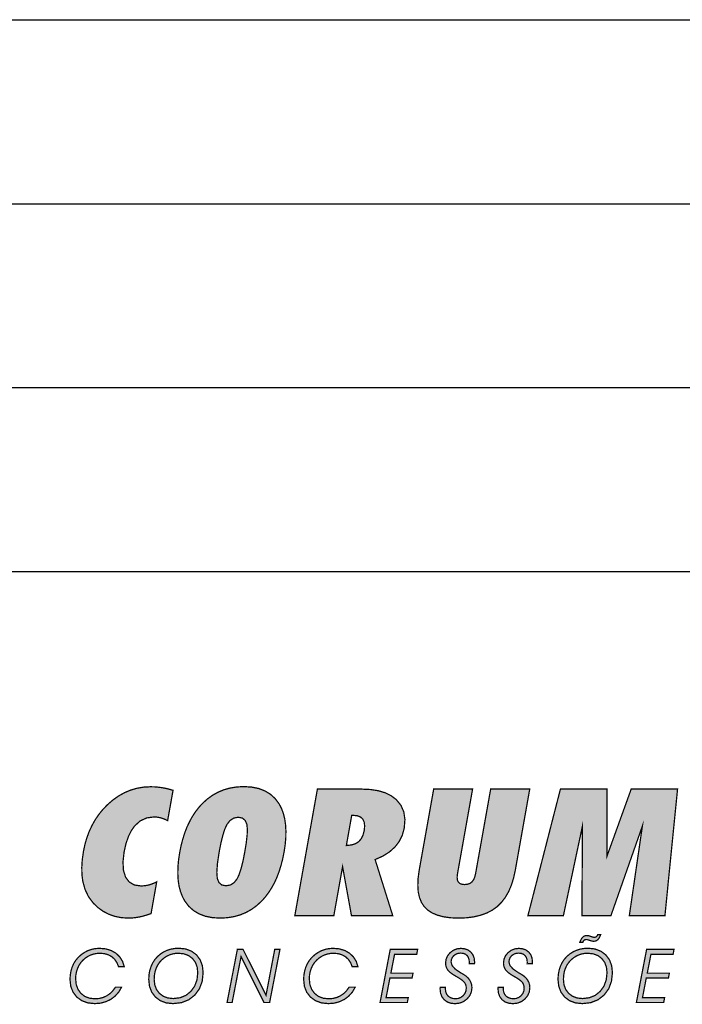
# Model space of a CAD drawing. Extents: x 13583 to 55583, y 55094 to 86496.
# Drawn here: x 44925 to 46186, y 63434 to 65307 of the extents above; entities that cross this region are included whole.
import ezdxf

# ---------------------------------------------------------------- set-up
doc = ezdxf.new("R2010")
doc.units = 0
for name, color, linetype in [('CAMADA_1', 7, 'CONTINUOUS'), ('CORUMBA_SIMBOLO', 7, 'CONTINUOUS'), ('FORMATO', 1, 'CONTINUOUS')]:
    doc.layers.add(name, color=color, linetype=linetype)

msp = doc.modelspace()

# ---------------------------------------------------------------- hatches: boundary and pattern name
at = {"layer": 'CORUMBA_SIMBOLO', "linetype": 'CONTINUOUS'}
h = msp.add_hatch(color=31, dxfattribs=at)
h.paths.add_polyline_path([(45127.5, 63739.4), (45132, 63752.8), (45137.6, 63764.3), (45144.3, 63773.7), (45154.8, 63783.1), (45167, 63788.7), (45181, 63790.6), (45185.2, 63790.4), (45189.5, 63789.8), (45193.9, 63788.8), (45198.3, 63787.4), (45202.6, 63785.6), (45206.8, 63783.5), (45217.1, 63841.2), (45210.4, 63843.2), (45203.5, 63844.9), (45196.4, 63846.2), (45189.2, 63847.2), (45181.8, 63847.8), (45174.3, 63848), (45161.3, 63847.3), (45148.7, 63845.2), (45136.6, 63841.7), (45124.9, 63836.8), (45113.6, 63830.5), (45102.7, 63822.8), (45092.3, 63813.8), (45083.7, 63804.9), (45076, 63795.4), (45069.1, 63785.3), (45063, 63774.5), (45057.7, 63763.1), (45053.2, 63751), (45049.5, 63738.3), (45046.7, 63725), (45044.4, 63709.1), (45043.5, 63694.3), (45043.8, 63680.5), (45045.5, 63667.9), (45049.7, 63652.6), (45056.3, 63638.9), (45065.2, 63626.8), (45074.2, 63618.2), (45084.1, 63611.1), (45095, 63605.4), (45106.7, 63601.3), (45119.1, 63598.9), (45132.1, 63598.1), (45138.9, 63598.3), (45145.9, 63599.1), (45153, 63600.2), (45160.2, 63601.9), (45167.6, 63604.1), (45175.3, 63606.7), (45186, 63667), (45181.1, 63664.7), (45176.1, 63662.8), (45171.1, 63661.2), (45166.1, 63660.1), (45161, 63659.5), (45155.9, 63659.3), (45143.5, 63661.1), (45133.8, 63666.8), (45126.8, 63676.1), (45122.8, 63689), (45121.9, 63704.9), (45124, 63724)])
h.paths.add_polyline_path([(45239.2, 63759.8), (45235.6, 63748.2), (45232.4, 63736), (45229.8, 63723.1), (45227.6, 63708.6), (45226.4, 63695), (45226.2, 63682.2), (45226.9, 63670.2), (45228.5, 63659.1), (45231.2, 63648.9), (45234.8, 63639.4), (45239.3, 63630.8), (45246.8, 63620.8), (45255.8, 63612.7), (45266.3, 63606.3), (45278.4, 63601.7), (45291.9, 63599), (45306.9, 63598.1), (45320.1, 63598.8), (45332.7, 63600.8), (45344.6, 63604.1), (45355.9, 63608.8), (45366.5, 63614.7), (45376.5, 63622.1), (45385.9, 63630.7), (45392.7, 63638.3), (45398.9, 63646.6), (45404.6, 63655.5), (45409.9, 63665.1), (45414.6, 63675.4), (45418.7, 63686.3), (45422.4, 63697.9), (45425.5, 63710.1), (45428.2, 63723.1), (45430.4, 63737.6), (45431.6, 63751.3), (45431.8, 63764.1), (45431.1, 63776.1), (45429.5, 63787.2), (45426.9, 63797.5), (45423.3, 63807), (45418.8, 63815.6), (45411.3, 63825.6), (45402.4, 63833.7), (45391.9, 63840.1), (45379.9, 63844.7), (45366.5, 63847.4), (45351.5, 63848.3), (45338.4, 63847.6), (45325.8, 63845.6), (45313.9, 63842.3), (45302.6, 63837.6), (45291.9, 63831.6), (45281.8, 63824.2), (45272.3, 63815.5), (45265.5, 63807.9), (45259.2, 63799.6), (45253.4, 63790.6), (45248.2, 63781), (45243.4, 63770.8)])
h.paths.add_polyline_path([(45308.4, 63742), (45312, 63756.3), (45315.7, 63767.7), (45319.6, 63776.1), (45325.5, 63783.8), (45332.7, 63788.4), (45341.1, 63790), (45349, 63788.4), (45354.4, 63783.9), (45357.6, 63776.3), (45358.4, 63767.9), (45358.1, 63756.5), (45356.5, 63742.1), (45353.7, 63724.7), (45350.3, 63707.3), (45346.7, 63692.9), (45343, 63681.5), (45339.2, 63673.2), (45333.4, 63665.7), (45326.3, 63661.1), (45317.9, 63659.6), (45310, 63661.1), (45304.5, 63665.7), (45301.3, 63673.4), (45300.4, 63685.2), (45301.6, 63702.3), (45305, 63724.7)], flags=16)
h.paths.add_polyline_path([(45448.8, 63602.9), (45523, 63602.9), (45539.6, 63696), (45556.5, 63602.9), (45635, 63602.9), (45601.5, 63709.5), (45616.3, 63716.1), (45628.9, 63724.1), (45639.3, 63733.4), (45647.4, 63744), (45653.3, 63756), (45656.9, 63769.4), (45658.2, 63785.6), (45656.1, 63800.1), (45650.6, 63812.7), (45641.7, 63823.6), (45632.2, 63830.8), (45621.1, 63836.4), (45608.1, 63840.3), (45593.4, 63842.7), (45577, 63843.5), (45491.7, 63843.5)])
h.paths.add_polyline_path([(45546.8, 63736.2), (45557, 63793.6), (45559.9, 63793.6), (45567.7, 63792.8), (45573.7, 63790.4), (45578.1, 63786.4), (45580.7, 63780.8), (45581.6, 63773.7), (45580.8, 63764.9), (45578.5, 63756), (45574.9, 63748.8), (45570.1, 63743.4), (45563.9, 63739.5), (45556.1, 63737.2)], flags=16)
h.paths.add_polyline_path([(45115.7, 63524.4), (45108.4, 63531.4), (45099.3, 63536.5), (45088.9, 63539.6), (45077, 63540.6), (45069.4, 63540.1), (45062.1, 63538.6), (45055.1, 63536.2), (45048.5, 63532.7), (45042.3, 63528.4), (45036.5, 63523.1), (45031.9, 63517.6), (45028.1, 63511.5), (45025.1, 63504.6), (45022.9, 63497.2), (45021.6, 63489.3), (45021.1, 63481.1), (45022.6, 63468.2), (45026.9, 63457.2), (45034, 63447.9), (45043.5, 63441), (45054.9, 63436.8), (45068.2, 63435.4), (45079.3, 63436.3), (45089.5, 63439.1), (45098.9, 63443.6), (45107, 63449.8), (45113.8, 63457.4), (45119.2, 63466.7), (45107.6, 63466.7), (45102.7, 63460), (45097.2, 63454.5), (45090.9, 63450.2), (45084.1, 63447.1), (45076.8, 63445.2), (45068.9, 63444.6), (45058.3, 63445.7), (45049.3, 63449.1), (45041.8, 63454.9), (45036.3, 63462.6), (45032.9, 63471.9), (45031.8, 63482.9), (45032.2, 63489.5), (45033.4, 63496), (45035.4, 63502.2), (45038.1, 63508), (45041.5, 63513.2), (45045.6, 63517.9), (45050.1, 63521.9), (45055, 63525.2), (45060.4, 63527.8), (45066, 63529.7), (45071.9, 63530.8), (45078, 63531.2), (45086.5, 63530.5), (45094.1, 63528.3), (45100.7, 63524.6), (45106.2, 63519.5), (45110.4, 63513.2), (45113.5, 63505.6), (45124.4, 63505.6), (45121.1, 63515.8)])
h.paths.add_polyline_path([(45178.6, 63513.2), (45175.3, 63506.1), (45172.8, 63498.4), (45171.4, 63490.2), (45170.9, 63481.5), (45172.3, 63468.5), (45176.5, 63457.3), (45183.5, 63448), (45192.8, 63441), (45204, 63436.8), (45217.1, 63435.4), (45233.1, 63437.2), (45247, 63442.7), (45258.6, 63451.7), (45267.3, 63463.7), (45272.6, 63477.9), (45274.3, 63494.3), (45272.9, 63507.5), (45268.7, 63518.7), (45261.8, 63528.1), (45252.4, 63535.1), (45241.2, 63539.4), (45228.1, 63540.8), (45220.3, 63540.3), (45212.9, 63539), (45205.9, 63536.8), (45199.4, 63533.8), (45193.4, 63529.9), (45187.9, 63525.3), (45182.8, 63519.6)])
h.paths.add_polyline_path([(45191.7, 63514.3), (45196.3, 63519.1), (45200.8, 63522.8), (45205.6, 63525.8), (45210.7, 63528.2), (45216.1, 63529.9), (45221.6, 63530.9), (45227.5, 63531.2), (45237.8, 63530.1), (45246.7, 63526.8), (45254.1, 63521.2), (45259.7, 63513.8), (45263, 63504.9), (45264.1, 63494.4), (45262.7, 63480.7), (45258.3, 63468.8), (45251.1, 63458.8), (45241.7, 63451.1), (45230.5, 63446.6), (45217.7, 63445), (45207.3, 63446.1), (45198.5, 63449.4), (45191.1, 63455), (45185.6, 63462.3), (45182.3, 63471.2), (45181.2, 63481.6), (45181.6, 63489.1), (45182.9, 63496.2), (45185, 63502.8), (45188, 63508.8)], flags=16)
h.paths.add_polyline_path([(45339.5, 63538.8), (45319.9, 63437.5), (45329.5, 63437.5), (45346.5, 63524.9), (45390.2, 63437.5), (45400.8, 63437.5), (45420.5, 63538.8), (45410.6, 63538.8), (45394, 63451.3), (45350.2, 63538.8)])
h.paths.add_polyline_path([(45476.4, 63517.6), (45472.6, 63511.5), (45469.6, 63504.6), (45467.4, 63497.2), (45466, 63489.3), (45465.6, 63481.1), (45467, 63468.2), (45471.3, 63457.2), (45478.5, 63447.9), (45488, 63441), (45499.4, 63436.8), (45512.6, 63435.4), (45523.8, 63436.3), (45534, 63439.1), (45543.3, 63443.6), (45551.5, 63449.8), (45558.3, 63457.4), (45563.6, 63466.7), (45552.1, 63466.7), (45547.2, 63460), (45541.7, 63454.5), (45535.4, 63450.2), (45528.6, 63447.1), (45521.2, 63445.2), (45513.3, 63444.6), (45502.7, 63445.7), (45493.7, 63449.1), (45486.3, 63454.9), (45480.7, 63462.6), (45477.4, 63471.9), (45476.3, 63482.9), (45476.7, 63489.5), (45477.9, 63496), (45479.9, 63502.2), (45482.6, 63508), (45486, 63513.2), (45490.1, 63517.9), (45494.6, 63521.9), (45499.5, 63525.2), (45504.8, 63527.8), (45510.5, 63529.7), (45516.3, 63530.8), (45522.5, 63531.2), (45531, 63530.5), (45538.6, 63528.3), (45545.2, 63524.6), (45550.6, 63519.5), (45554.9, 63513.2), (45557.9, 63505.6), (45568.9, 63505.6), (45565.6, 63515.8), (45560.2, 63524.4), (45552.8, 63531.4), (45543.8, 63536.5), (45533.3, 63539.6), (45521.5, 63540.6), (45513.9, 63540.1), (45506.6, 63538.6), (45499.6, 63536.2), (45493, 63532.7), (45486.8, 63528.4), (45481, 63523.1)])
h = msp.add_hatch(color=31, dxfattribs=at)
h.paths.add_polyline_path([(45792.6, 63682.5), (45791, 63676.1), (45788.7, 63670.9), (45785.6, 63666.9), (45781.8, 63664.1), (45777.1, 63662.5), (45771.6, 63661.9), (45766.4, 63662.5), (45762.4, 63664.1), (45759.5, 63666.9), (45757.9, 63670.9), (45757.5, 63676.1), (45758.2, 63682.5), (45786.9, 63843.5), (45712.9, 63843.5), (45685.3, 63688.9), (45683.3, 63673.9), (45682.7, 63660.3), (45683.5, 63648.1), (45685.9, 63637.3), (45689.7, 63627.9), (45694.9, 63619.9), (45701.7, 63613.3), (45710.2, 63607.8), (45720.3, 63603.6), (45732, 63600.5), (45745.3, 63598.7), (45760.3, 63598.1), (45775.5, 63598.7), (45789.5, 63600.5), (45802.3, 63603.6), (45814, 63607.8), (45824.4, 63613.3), (45833.7, 63619.9), (45841.8, 63627.9), (45849, 63637.3), (45855.3, 63648.1), (45860.5, 63660.3), (45864.8, 63673.9), (45868.1, 63688.9), (45895.6, 63843.5), (45821.3, 63843.5)])
h.paths.add_polyline_path([(45995.9, 63773.3), (45994.9, 63602.9), (46050.1, 63602.9), (46109.9, 63773.3), (46085.1, 63602.9), (46152.8, 63602.9), (46176.8, 63843.5), (46088.6, 63843.5), (46042.8, 63716.6), (46042.4, 63843.5), (45954, 63843.5), (45892.2, 63602.9), (45959.7, 63602.9)])
h.paths.add_polyline_path([(45630.3, 63538.8), (45610.9, 63437.5), (45662.7, 63437.5), (45664.6, 63446.7), (45622.4, 63446.7), (45629.6, 63484.1), (45671.8, 63484.1), (45673.6, 63493.3), (45631.5, 63493.3), (45638.5, 63529.3), (45680.7, 63529.3), (45682.4, 63538.8)])
h.paths.add_polyline_path([(45949.4, 63481.5), (45950.8, 63468.5), (45955, 63457.3), (45962, 63448), (45971.3, 63441), (45982.5, 63436.8), (45995.6, 63435.4), (46011.7, 63437.2), (46025.5, 63442.7), (46037.1, 63451.7), (46045.9, 63463.7), (46051.1, 63477.9), (46052.9, 63494.3), (46051.5, 63507.5), (46047.3, 63518.7), (46040.3, 63528.1), (46030.9, 63535.1), (46019.7, 63539.4), (46006.6, 63540.8), (45998.8, 63540.3), (45991.4, 63539), (45984.5, 63536.8), (45977.9, 63533.8), (45971.9, 63529.9), (45966.4, 63525.3), (45961.3, 63519.6), (45957.1, 63513.2), (45953.8, 63506.1), (45951.4, 63498.4), (45949.9, 63490.2)])
h.paths.add_polyline_path([(45960.2, 63489.1), (45961.4, 63496.2), (45963.6, 63502.8), (45966.5, 63508.8), (45970.3, 63514.3), (45974.8, 63519.1), (45979.3, 63522.8), (45984.1, 63525.8), (45989.2, 63528.2), (45994.6, 63529.9), (46000.2, 63530.9), (46006, 63531.2), (46016.4, 63530.1), (46025.3, 63526.8), (46032.7, 63521.2), (46038.2, 63513.8), (46041.5, 63504.9), (46042.6, 63494.4), (46041.2, 63480.7), (46036.9, 63468.8), (46029.7, 63458.8), (46020.2, 63451.1), (46009, 63446.6), (45996.2, 63445), (45985.8, 63446.1), (45977, 63449.4), (45969.6, 63455), (45964.1, 63462.3), (45960.8, 63471.2), (45959.7, 63481.6)], flags=16)
h.paths.add_polyline_path([(46012.6, 63554.8), (46013.7, 63554.5), (46014.7, 63554.3), (46015.5, 63554.1), (46016.1, 63554), (46016.7, 63554), (46017.2, 63554), (46020.2, 63554.3), (46022.9, 63555.3), (46025.1, 63557), (46027.1, 63559.4), (46028.9, 63562.6), (46030.5, 63566.6), (46025, 63566.6), (46024.3, 63565.1), (46023.4, 63563.8), (46022.4, 63562.8), (46021.3, 63562.1), (46020, 63561.7), (46018.6, 63561.5), (46017.8, 63561.6), (46016.7, 63561.8), (46015.3, 63562.2), (46015, 63562.3), (46014.8, 63562.3), (46014.5, 63562.4), (46008, 63564.4), (46007.4, 63564.6), (46006.8, 63564.7), (46006.2, 63564.8), (46005.6, 63564.9), (46004.9, 63564.9), (46004.2, 63565), (46001.3, 63564.6), (45998.8, 63563.7), (45996.7, 63562.1), (45994.7, 63559.8), (45992.8, 63556.5), (45991, 63552.2), (45996.6, 63552.2), (45997.3, 63553.8), (45998.2, 63555.1), (45999.2, 63556.1), (46000.3, 63556.8), (46001.5, 63557.2), (46002.9, 63557.4), (46003.3, 63557.4), (46003.8, 63557.4), (46004.2, 63557.3), (46004.7, 63557.2), (46005.3, 63557), (46006, 63556.8)])
h.paths.add_polyline_path([(46098.5, 63437.5), (46150.4, 63437.5), (46152.2, 63446.7), (46110.1, 63446.7), (46117.3, 63484.1), (46159.5, 63484.1), (46161.2, 63493.3), (46119.2, 63493.3), (46126.2, 63529.3), (46168.3, 63529.3), (46170.1, 63538.8), (46118, 63538.8)])
h = msp.add_hatch(color=31, dxfattribs=at)
h.paths.add_polyline_path([(45778.8, 63523.5), (45780.2, 63519.1), (45780.7, 63513.8), (45780.7, 63513.5), (45780.7, 63513.1), (45780.7, 63512.6), (45780.6, 63512.1), (45780.6, 63511.7), (45780.6, 63511.4), (45790.5, 63511.4), (45790.6, 63511.8), (45790.6, 63512.2), (45790.7, 63512.7), (45790.7, 63513.3), (45790.7, 63514), (45790.7, 63514.9), (45789.9, 63522.1), (45787.5, 63528.3), (45783.5, 63533.5), (45778.3, 63537.4), (45772, 63539.7), (45764.7, 63540.5), (45757.1, 63539.6), (45750.2, 63536.8), (45744.1, 63532.3), (45739.4, 63526.5), (45736.5, 63519.9), (45735.6, 63512.7), (45735.7, 63509.8), (45736.2, 63507.1), (45737, 63504.5), (45738.1, 63502), (45739.5, 63499.7), (45741.2, 63497.6), (45744.9, 63494.2), (45749.8, 63490.7), (45756, 63487), (45757.8, 63486), (45759.2, 63485.2), (45760.2, 63484.6), (45765.4, 63481.2), (45769.3, 63478), (45771.9, 63475.1), (45773.6, 63472), (45774.6, 63468.6), (45774.9, 63464.8), (45774.2, 63459.4), (45772.3, 63454.7), (45769, 63450.5), (45764.8, 63447.3), (45760, 63445.3), (45754.5, 63444.7), (45749, 63445.3), (45744.3, 63447), (45740.3, 63449.8), (45737.4, 63453.7), (45735.7, 63458.3), (45735.1, 63463.7), (45735.1, 63464.3), (45735.1, 63464.8), (45735.1, 63465.3), (45735.2, 63465.6), (45735.2, 63465.9), (45735.2, 63466.2), (45725.4, 63466.3), (45725.3, 63465.9), (45725.2, 63465.5), (45725.2, 63465), (45725.2, 63464.5), (45725.1, 63463.9), (45725.1, 63463.1), (45726, 63455.2), (45728.6, 63448.5), (45732.9, 63442.8), (45738.6, 63438.6), (45745.5, 63436.1), (45753.7, 63435.3), (45762.1, 63436.3), (45769.6, 63439.2), (45776.3, 63444.2), (45781.5, 63450.5), (45784.6, 63457.6), (45785.7, 63465.5), (45785.2, 63470.7), (45783.8, 63475.6), (45781.5, 63480.1), (45778.3, 63484.3), (45774.2, 63488), (45769.2, 63491.3), (45767.8, 63492.1), (45766.1, 63493.1), (45764, 63494.2), (45754, 63501), (45748, 63507.7), (45746, 63514.4), (45746.5, 63519), (45748.3, 63523.1), (45751.1, 63526.6), (45754.9, 63529.3), (45759.2, 63531), (45764.2, 63531.5), (45769.1, 63531), (45773.2, 63529.5), (45776.5, 63526.9)])
h.paths.add_polyline_path([(45858.4, 63523.1), (45861.3, 63526.6), (45865.1, 63529.3), (45869.4, 63531), (45874.3, 63531.5), (45879.3, 63531), (45883.4, 63529.5), (45886.6, 63526.9), (45889, 63523.5), (45890.4, 63519.1), (45890.9, 63513.8), (45890.9, 63513.5), (45890.9, 63513.1), (45890.8, 63512.6), (45890.8, 63512.1), (45890.8, 63511.7), (45890.7, 63511.4), (45900.7, 63511.4), (45900.7, 63511.8), (45900.8, 63512.2), (45900.8, 63512.7), (45900.8, 63513.3), (45900.8, 63514), (45900.8, 63514.9), (45900, 63522.1), (45897.7, 63528.3), (45893.7, 63533.5), (45888.5, 63537.4), (45882.2, 63539.7), (45874.9, 63540.5), (45867.2, 63539.6), (45860.4, 63536.8), (45854.3, 63532.3), (45849.5, 63526.5), (45846.7, 63519.9), (45845.7, 63512.7), (45845.9, 63509.8), (45846.4, 63507.1), (45847.2, 63504.5), (45848.3, 63502), (45849.7, 63499.7), (45851.4, 63497.6), (45855.1, 63494.2), (45860, 63490.7), (45866.2, 63487), (45867.9, 63486), (45869.3, 63485.2), (45870.4, 63484.6), (45875.5, 63481.2), (45879.4, 63478), (45882.1, 63475.1), (45883.7, 63472), (45884.7, 63468.6), (45885, 63464.8), (45884.4, 63459.4), (45882.5, 63454.7), (45879.2, 63450.5), (45875, 63447.3), (45870.2, 63445.3), (45864.7, 63444.7), (45859.1, 63445.3), (45854.4, 63447), (45850.5, 63449.8), (45847.6, 63453.7), (45845.8, 63458.3), (45845.3, 63463.7), (45845.3, 63464.3), (45845.3, 63464.8), (45845.3, 63465.3), (45845.3, 63465.6), (45845.4, 63465.9), (45845.4, 63466.2), (45835.5, 63466.3), (45835.4, 63465.9), (45835.4, 63465.5), (45835.3, 63465), (45835.3, 63464.5), (45835.3, 63463.9), (45835.3, 63463.1), (45836.2, 63455.2), (45838.7, 63448.5), (45843, 63442.8), (45848.8, 63438.6), (45855.7, 63436.1), (45863.8, 63435.3), (45872.2, 63436.3), (45879.8, 63439.2), (45886.5, 63444.2), (45891.7, 63450.5), (45894.8, 63457.6), (45895.8, 63465.5), (45895.4, 63470.7), (45894, 63475.6), (45891.6, 63480.1), (45888.4, 63484.3), (45884.3, 63488), (45879.3, 63491.3), (45878, 63492.1), (45876.3, 63493.1), (45874.2, 63494.2), (45864.2, 63501), (45858.1, 63507.7), (45856.1, 63514.4), (45856.7, 63519)])

# ---------------------------------------------------------------- linework, layer by layer
at = {"layer": 'CAMADA_1', "color": 31, "linetype": 'CONTINUOUS', "const_width": 2.4}
for points in [[(45175.3, 63606.7), (45167.6, 63604.1), (45160.2, 63601.9), (45153, 63600.2), (45145.9, 63599.1), (45138.9, 63598.3), (45132.1, 63598.1), (45119.1, 63598.9), (45106.7, 63601.3), (45095, 63605.4), (45084.1, 63611.1), (45074.2, 63618.2), (45065.2, 63626.8), (45056.3, 63638.9), (45049.7, 63652.6), (45045.5, 63667.9), (45043.8, 63680.5), (45043.5, 63694.3), (45044.4, 63709.1), (45046.7, 63725), (45049.5, 63738.3), (45053.2, 63751), (45057.7, 63763.1), (45063, 63774.5), (45069.1, 63785.3), (45076, 63795.4), (45083.7, 63804.9), (45092.3, 63813.8), (45102.7, 63822.8), (45113.6, 63830.5), (45124.9, 63836.8), (45136.6, 63841.7), (45148.7, 63845.2), (45161.3, 63847.3), (45174.3, 63848), (45181.8, 63847.8), (45189.2, 63847.2), (45196.4, 63846.2), (45203.5, 63844.9), (45210.4, 63843.2), (45217.1, 63841.2), (45206.8, 63783.5), (45202.6, 63785.6), (45198.3, 63787.4), (45193.9, 63788.8), (45189.5, 63789.8), (45185.2, 63790.4), (45181, 63790.6), (45167, 63788.7), (45154.8, 63783.1), (45144.3, 63773.7), (45137.6, 63764.3), (45132, 63752.8), (45127.5, 63739.4), (45124, 63724), (45121.9, 63704.9), (45122.8, 63689), (45126.8, 63676.1), (45133.8, 63666.8), (45143.5, 63661.1), (45155.9, 63659.3), (45161, 63659.5), (45166.1, 63660.1), (45171.1, 63661.2), (45176.1, 63662.8), (45181.1, 63664.7), (45186, 63667), (45175.3, 63606.7)], [(45229.8, 63723.1), (45232.4, 63736), (45235.6, 63748.2), (45239.2, 63759.8), (45243.4, 63770.8), (45248.2, 63781), (45253.4, 63790.6), (45259.2, 63799.6), (45265.5, 63807.9), (45272.3, 63815.5), (45281.8, 63824.2), (45291.9, 63831.6), (45302.6, 63837.6), (45313.9, 63842.3), (45325.8, 63845.6), (45338.4, 63847.6), (45351.5, 63848.3), (45366.5, 63847.4), (45379.9, 63844.7), (45391.9, 63840.1), (45402.4, 63833.7), (45411.3, 63825.6), (45418.8, 63815.6), (45423.3, 63807), (45426.9, 63797.5), (45429.5, 63787.2), (45431.1, 63776.1), (45431.8, 63764.1), (45431.6, 63751.3), (45430.4, 63737.6), (45428.2, 63723.1), (45425.5, 63710.1), (45422.4, 63697.9), (45418.7, 63686.3), (45414.6, 63675.4), (45409.9, 63665.1), (45404.6, 63655.5), (45398.9, 63646.6), (45392.7, 63638.3), (45385.9, 63630.7), (45376.5, 63622.1), (45366.5, 63614.7), (45355.9, 63608.8), (45344.6, 63604.1), (45332.7, 63600.8), (45320.1, 63598.8), (45306.9, 63598.1), (45291.9, 63599), (45278.4, 63601.7), (45266.3, 63606.3), (45255.8, 63612.7), (45246.8, 63620.8), (45239.3, 63630.8), (45234.8, 63639.4), (45231.2, 63648.9), (45228.5, 63659.1), (45226.9, 63670.2), (45226.2, 63682.2), (45226.4, 63695), (45227.6, 63708.6), (45229.8, 63723.1)], [(45448.8, 63602.9), (45491.7, 63843.5), (45577, 63843.5), (45593.4, 63842.7), (45608.1, 63840.3), (45621.1, 63836.4), (45632.2, 63830.8), (45641.7, 63823.6), (45650.6, 63812.7), (45656.1, 63800.1), (45658.2, 63785.6), (45656.9, 63769.4), (45653.3, 63756), (45647.4, 63744), (45639.3, 63733.4), (45628.9, 63724.1), (45616.3, 63716.1), (45601.5, 63709.5), (45635, 63602.9), (45556.5, 63602.9), (45539.6, 63696), (45523, 63602.9), (45448.8, 63602.9)], [(45685.3, 63688.9), (45712.9, 63843.5), (45786.9, 63843.5), (45758.2, 63682.5), (45757.5, 63676.1), (45757.9, 63670.9), (45759.5, 63666.9), (45762.4, 63664.1), (45766.4, 63662.5), (45771.6, 63661.9), (45777.1, 63662.5), (45781.8, 63664.1), (45785.6, 63666.9), (45788.7, 63670.9), (45791, 63676.1), (45792.6, 63682.5), (45821.3, 63843.5), (45895.6, 63843.5), (45868.1, 63688.9), (45864.8, 63673.9), (45860.5, 63660.3), (45855.3, 63648.1), (45849, 63637.3), (45841.8, 63627.9), (45833.7, 63619.9), (45824.4, 63613.3), (45814, 63607.8), (45802.3, 63603.6), (45789.5, 63600.5), (45775.5, 63598.7), (45760.3, 63598.1), (45745.3, 63598.7), (45732, 63600.5), (45720.3, 63603.6), (45710.2, 63607.8), (45701.7, 63613.3), (45694.9, 63619.9), (45694.9, 63619.9), (45689.7, 63627.9), (45685.9, 63637.3), (45683.5, 63648.1), (45682.7, 63660.3), (45683.3, 63673.9), (45685.3, 63688.9)], [(45892.2, 63602.9), (45954, 63843.5), (46042.4, 63843.5), (46042.8, 63716.6), (46088.6, 63843.5), (46176.8, 63843.5), (46152.8, 63602.9), (46085.1, 63602.9), (46109.9, 63773.3), (46050.1, 63602.9), (45994.9, 63602.9), (45995.9, 63773.3), (45959.7, 63602.9), (45892.2, 63602.9)], [(45305, 63724.7), (45301.6, 63702.3), (45300.4, 63685.2), (45301.3, 63673.4), (45304.5, 63665.7), (45310, 63661.1), (45317.9, 63659.6), (45326.3, 63661.1), (45333.4, 63665.7), (45339.2, 63673.2), (45343, 63681.5), (45346.7, 63692.9), (45350.3, 63707.3), (45353.7, 63724.7), (45356.5, 63742.1), (45358.1, 63756.5), (45358.4, 63767.9), (45357.6, 63776.3), (45354.4, 63783.9), (45349, 63788.4), (45341.1, 63790), (45332.7, 63788.4), (45325.5, 63783.8), (45319.6, 63776.1), (45315.7, 63767.7), (45312, 63756.3), (45308.4, 63742), (45305, 63724.7)], [(45557, 63793.6), (45546.8, 63736.2), (45556.1, 63737.2), (45563.9, 63739.5), (45570.1, 63743.4), (45574.9, 63748.8), (45578.5, 63756), (45580.8, 63764.9), (45581.6, 63773.7), (45580.7, 63780.8), (45578.1, 63786.4), (45573.7, 63790.4), (45567.7, 63792.8), (45559.9, 63793.6), (45557, 63793.6)], [(46030.5, 63566.6), (46028.9, 63562.6), (46027.1, 63559.4), (46025.1, 63557), (46022.9, 63555.3), (46020.2, 63554.3), (46017.2, 63554), (46016.7, 63554), (46016.1, 63554), (46015.5, 63554.1), (46014.7, 63554.3), (46013.7, 63554.5), (46012.6, 63554.8), (46006, 63556.8), (46005.3, 63557), (46004.7, 63557.2), (46004.2, 63557.3), (46003.8, 63557.4), (46003.3, 63557.4), (46002.9, 63557.4), (46001.5, 63557.2), (46000.3, 63556.8), (45999.2, 63556.1), (45998.2, 63555.1), (45997.3, 63553.8), (45996.6, 63552.2), (45991, 63552.2), (45992.8, 63556.5), (45994.7, 63559.8), (45996.7, 63562.1), (45998.8, 63563.7), (46001.3, 63564.6), (46004.2, 63565), (46004.9, 63564.9), (46005.6, 63564.9), (46006.2, 63564.8), (46006.8, 63564.7), (46007.4, 63564.6), (46008, 63564.4), (46014.5, 63562.4), (46014.8, 63562.3), (46015, 63562.3), (46015.3, 63562.2), (46016.7, 63561.8), (46017.8, 63561.6), (46018.6, 63561.5), (46020, 63561.7), (46021.3, 63562.1), (46022.4, 63562.8), (46023.4, 63563.8), (46024.3, 63565.1), (46025, 63566.6), (46030.5, 63566.6)], [(45113.5, 63505.6), (45110.4, 63513.2), (45106.2, 63519.5), (45100.7, 63524.6), (45094.1, 63528.3), (45086.5, 63530.5), (45078, 63531.2), (45071.9, 63530.8), (45066, 63529.7), (45060.4, 63527.8), (45055, 63525.2), (45050.1, 63521.9), (45045.6, 63517.9), (45041.5, 63513.2), (45038.1, 63508), (45035.4, 63502.2), (45033.4, 63496), (45032.2, 63489.5), (45031.8, 63482.9), (45032.9, 63471.9), (45036.3, 63462.6), (45041.8, 63454.9), (45049.3, 63449.1), (45058.3, 63445.7), (45068.9, 63444.6), (45076.8, 63445.2), (45084.1, 63447.1), (45090.9, 63450.2), (45097.2, 63454.5), (45102.7, 63460), (45107.6, 63466.7), (45119.2, 63466.7), (45113.8, 63457.4), (45107, 63449.8), (45098.9, 63443.6), (45089.5, 63439.1), (45079.3, 63436.3), (45068.2, 63435.4), (45054.9, 63436.8), (45043.5, 63441), (45034, 63447.9), (45026.9, 63457.2), (45022.6, 63468.2), (45021.1, 63481.1), (45021.6, 63489.3), (45022.9, 63497.2), (45025.1, 63504.6), (45028.1, 63511.5), (45031.9, 63517.6), (45036.5, 63523.1), (45042.3, 63528.4), (45048.5, 63532.7), (45055.1, 63536.2), (45062.1, 63538.6), (45069.4, 63540.1), (45077, 63540.6), (45088.9, 63539.6), (45099.3, 63536.5), (45108.4, 63531.4), (45115.7, 63524.4), (45121.1, 63515.8), (45124.4, 63505.6), (45113.5, 63505.6)], [(45170.9, 63481.5), (45171.4, 63490.2), (45172.8, 63498.4), (45175.3, 63506.1), (45178.6, 63513.2), (45182.8, 63519.6), (45187.9, 63525.3), (45193.4, 63529.9), (45199.4, 63533.8), (45205.9, 63536.8), (45212.9, 63539), (45220.3, 63540.3), (45228.1, 63540.8), (45241.2, 63539.4), (45252.4, 63535.1), (45261.8, 63528.1), (45268.7, 63518.7), (45272.9, 63507.5), (45274.3, 63494.3), (45272.6, 63477.9), (45267.3, 63463.7), (45258.6, 63451.7), (45247, 63442.7), (45233.1, 63437.2), (45217.1, 63435.4), (45204, 63436.8), (45192.8, 63441), (45183.5, 63448), (45176.5, 63457.3), (45172.3, 63468.5), (45170.9, 63481.5)], [(45181.2, 63481.6), (45182.3, 63471.2), (45185.6, 63462.3), (45191.1, 63455), (45198.5, 63449.4), (45207.3, 63446.1), (45217.7, 63445), (45230.5, 63446.6), (45241.7, 63451.1), (45251.1, 63458.8), (45258.3, 63468.8), (45262.7, 63480.7), (45264.1, 63494.4), (45263, 63504.9), (45259.7, 63513.8), (45254.1, 63521.2), (45246.7, 63526.8), (45237.8, 63530.1), (45227.5, 63531.2), (45221.6, 63530.9), (45216.1, 63529.9), (45210.7, 63528.2), (45205.6, 63525.8), (45200.8, 63522.8), (45196.3, 63519.1), (45191.7, 63514.3), (45188, 63508.8), (45185, 63502.8), (45182.9, 63496.2), (45181.6, 63489.1), (45181.2, 63481.6)], [(45319.9, 63437.5), (45339.5, 63538.8), (45350.2, 63538.8), (45394, 63451.3), (45410.6, 63538.8), (45420.5, 63538.8), (45400.8, 63437.5), (45390.2, 63437.5), (45346.5, 63524.9), (45329.5, 63437.5), (45319.9, 63437.5)], [(45557.9, 63505.6), (45554.9, 63513.2), (45550.6, 63519.5), (45545.2, 63524.6), (45538.6, 63528.3), (45531, 63530.5), (45522.5, 63531.2), (45516.3, 63530.8), (45510.5, 63529.7), (45504.8, 63527.8), (45499.5, 63525.2), (45494.6, 63521.9), (45490.1, 63517.9), (45486, 63513.2), (45482.6, 63508), (45479.9, 63502.2), (45477.9, 63496), (45476.7, 63489.5), (45476.3, 63482.9), (45477.4, 63471.9), (45480.7, 63462.6), (45486.3, 63454.9), (45493.7, 63449.1), (45502.7, 63445.7), (45513.3, 63444.6), (45521.2, 63445.2), (45528.6, 63447.1), (45535.4, 63450.2), (45541.7, 63454.5), (45547.2, 63460), (45552.1, 63466.7), (45563.6, 63466.7), (45558.3, 63457.4), (45551.5, 63449.8), (45543.3, 63443.6), (45534, 63439.1), (45523.8, 63436.3), (45512.6, 63435.4), (45499.4, 63436.8), (45488, 63441), (45478.5, 63447.9), (45471.3, 63457.2), (45467, 63468.2), (45465.6, 63481.1), (45466, 63489.3), (45467.4, 63497.2), (45469.6, 63504.6), (45472.6, 63511.5), (45476.4, 63517.6), (45481, 63523.1), (45486.8, 63528.4), (45493, 63532.7), (45499.6, 63536.2), (45506.6, 63538.6), (45513.9, 63540.1), (45521.5, 63540.6), (45533.3, 63539.6), (45543.8, 63536.5), (45552.8, 63531.4), (45560.2, 63524.4), (45565.6, 63515.8), (45568.9, 63505.6), (45557.9, 63505.6)], [(45610.9, 63437.5), (45630.3, 63538.8), (45682.4, 63538.8), (45680.7, 63529.3), (45638.5, 63529.3), (45631.5, 63493.3), (45673.6, 63493.3), (45671.8, 63484.1), (45629.6, 63484.1), (45622.4, 63446.7), (45664.6, 63446.7), (45662.7, 63437.5), (45610.9, 63437.5)], [(45725.4, 63466.3), (45735.2, 63466.2), (45735.2, 63465.9), (45735.2, 63465.6), (45735.1, 63465.3), (45735.1, 63464.8), (45735.1, 63464.3), (45735.1, 63463.7), (45735.7, 63458.3), (45737.4, 63453.7), (45740.3, 63449.8), (45744.3, 63447), (45749, 63445.3), (45754.5, 63444.7), (45760, 63445.3), (45764.8, 63447.3), (45769, 63450.5), (45772.3, 63454.7), (45774.2, 63459.4), (45774.9, 63464.8), (45774.6, 63468.6), (45773.6, 63472), (45771.9, 63475.1), (45769.3, 63478), (45765.4, 63481.2), (45760.2, 63484.6), (45759.2, 63485.2), (45757.8, 63486), (45756, 63487), (45749.8, 63490.7), (45744.9, 63494.2), (45741.2, 63497.6), (45739.5, 63499.7), (45738.1, 63502), (45737, 63504.5), (45736.2, 63507.1), (45735.7, 63509.8), (45735.6, 63512.7), (45736.5, 63519.9), (45739.4, 63526.5), (45744.1, 63532.3), (45750.2, 63536.8), (45757.1, 63539.6), (45764.7, 63540.5), (45772, 63539.7), (45778.3, 63537.4), (45783.5, 63533.5), (45787.5, 63528.3), (45789.9, 63522.1), (45790.7, 63514.9), (45790.7, 63514), (45790.7, 63513.3), (45790.7, 63512.7), (45790.6, 63512.2), (45790.6, 63511.8), (45790.5, 63511.4), (45780.6, 63511.4), (45780.6, 63511.7), (45780.6, 63512.1), (45780.7, 63512.6), (45780.7, 63513.1), (45780.7, 63513.5), (45780.7, 63513.8), (45780.2, 63519.1), (45778.8, 63523.5), (45776.5, 63526.9), (45773.2, 63529.5), (45769.1, 63531), (45764.2, 63531.5), (45759.2, 63531), (45754.9, 63529.3), (45751.1, 63526.6), (45748.3, 63523.1), (45746.5, 63519), (45746, 63514.4), (45748, 63507.7), (45754, 63501), (45764, 63494.2), (45766.1, 63493.1), (45767.8, 63492.1), (45769.2, 63491.3), (45774.2, 63488), (45778.3, 63484.3), (45781.5, 63480.1), (45783.8, 63475.6), (45785.2, 63470.7), (45785.7, 63465.5), (45784.6, 63457.6), (45781.5, 63450.5), (45776.3, 63444.2), (45769.6, 63439.2), (45762.1, 63436.3), (45753.7, 63435.3), (45745.5, 63436.1), (45738.6, 63438.6), (45732.9, 63442.8), (45728.6, 63448.5), (45726, 63455.2), (45725.1, 63463.1), (45725.1, 63463.9), (45725.2, 63464.5), (45725.2, 63465), (45725.2, 63465.5), (45725.3, 63465.9), (45725.4, 63466.3)], [(45835.5, 63466.3), (45845.4, 63466.2), (45845.4, 63465.9), (45845.3, 63465.6), (45845.3, 63465.3), (45845.3, 63464.8), (45845.3, 63464.3), (45845.3, 63463.7), (45845.8, 63458.3), (45847.6, 63453.7), (45850.5, 63449.8), (45854.4, 63447), (45859.1, 63445.3), (45864.7, 63444.7), (45870.2, 63445.3), (45875, 63447.3), (45879.2, 63450.5), (45882.5, 63454.7), (45884.4, 63459.4), (45885, 63464.8), (45884.7, 63468.6), (45883.7, 63472), (45882.1, 63475.1), (45879.4, 63478), (45875.5, 63481.2), (45870.4, 63484.6), (45869.3, 63485.2), (45867.9, 63486), (45866.2, 63487), (45860, 63490.7), (45855.1, 63494.2), (45851.4, 63497.6), (45849.7, 63499.7), (45848.3, 63502), (45847.2, 63504.5), (45846.4, 63507.1), (45845.9, 63509.8), (45845.7, 63512.7), (45846.7, 63519.9), (45849.5, 63526.5), (45854.3, 63532.3), (45860.4, 63536.8), (45867.2, 63539.6), (45874.9, 63540.5), (45882.2, 63539.7), (45888.5, 63537.4), (45893.7, 63533.5), (45897.7, 63528.3), (45900, 63522.1), (45900.8, 63514.9), (45900.8, 63514), (45900.8, 63513.3), (45900.8, 63512.7), (45900.8, 63512.2), (45900.7, 63511.8), (45900.7, 63511.4), (45890.7, 63511.4), (45890.8, 63511.7), (45890.8, 63512.1), (45890.8, 63512.6), (45890.9, 63513.1), (45890.9, 63513.5), (45890.9, 63513.8), (45890.4, 63519.1), (45889, 63523.5), (45886.6, 63526.9), (45883.4, 63529.5), (45879.3, 63531), (45874.3, 63531.5), (45869.4, 63531), (45865.1, 63529.3), (45861.3, 63526.6), (45858.4, 63523.1), (45856.7, 63519), (45856.1, 63514.4), (45858.1, 63507.7), (45864.2, 63501), (45874.2, 63494.2), (45876.3, 63493.1), (45878, 63492.1), (45879.3, 63491.3), (45884.3, 63488), (45888.4, 63484.3), (45891.6, 63480.1), (45894, 63475.6), (45895.4, 63470.7), (45895.8, 63465.5), (45894.8, 63457.6), (45891.7, 63450.5), (45886.5, 63444.2), (45879.8, 63439.2), (45872.2, 63436.3), (45863.8, 63435.3), (45855.7, 63436.1), (45848.8, 63438.6), (45843, 63442.8), (45838.7, 63448.5), (45836.2, 63455.2), (45835.3, 63463.1), (45835.3, 63463.9), (45835.3, 63464.5), (45835.3, 63465), (45835.4, 63465.5), (45835.4, 63465.9), (45835.5, 63466.3)], [(45949.4, 63481.5), (45949.9, 63490.2), (45951.4, 63498.4), (45953.8, 63506.1), (45957.1, 63513.2), (45961.3, 63519.6), (45966.4, 63525.3), (45971.9, 63529.9), (45977.9, 63533.8), (45984.5, 63536.8), (45991.4, 63539), (45998.8, 63540.3), (46006.6, 63540.8), (46019.7, 63539.4), (46030.9, 63535.1), (46040.3, 63528.1), (46047.3, 63518.7), (46051.5, 63507.5), (46052.9, 63494.3), (46051.1, 63477.9), (46045.9, 63463.7), (46037.1, 63451.7), (46025.5, 63442.7), (46011.7, 63437.2), (45995.6, 63435.4), (45982.5, 63436.8), (45971.3, 63441), (45962, 63448), (45955, 63457.3), (45950.8, 63468.5), (45949.4, 63481.5)], [(45959.7, 63481.6), (45960.8, 63471.2), (45964.1, 63462.3), (45969.6, 63455), (45977, 63449.4), (45985.8, 63446.1), (45996.2, 63445), (46009, 63446.6), (46020.2, 63451.1), (46029.7, 63458.8), (46036.9, 63468.8), (46041.2, 63480.7), (46042.6, 63494.4), (46041.5, 63504.9), (46038.2, 63513.8), (46032.7, 63521.2), (46025.3, 63526.8), (46016.4, 63530.1), (46006, 63531.2), (46000.2, 63530.9), (45994.6, 63529.9), (45989.2, 63528.2), (45984.1, 63525.8), (45979.3, 63522.8), (45974.8, 63519.1), (45970.3, 63514.3), (45966.5, 63508.8), (45963.6, 63502.8), (45961.4, 63496.2), (45960.2, 63489.1), (45959.7, 63481.6)], [(46098.5, 63437.5), (46118, 63538.8), (46170.1, 63538.8), (46168.3, 63529.3), (46126.2, 63529.3), (46119.2, 63493.3), (46161.2, 63493.3), (46159.5, 63484.1), (46117.3, 63484.1), (46110.1, 63446.7), (46152.2, 63446.7), (46150.4, 63437.5), (46098.5, 63437.5)]]:
    msp.add_lwpolyline(points, dxfattribs=at)
at = {"layer": 'FORMATO', "linetype": 'CONTINUOUS'}
for p, q in [((43665, 65307.4), (54584.3, 65307.4)), ((43665, 64957.4), (54584.3, 64957.4)), ((43665, 64607.4), (54584.3, 64607.4)), ((43665, 64257.4), (54584.3, 64257.4))]:
    msp.add_line(p, q, dxfattribs=at)

doc.saveas('drawing.dxf')
